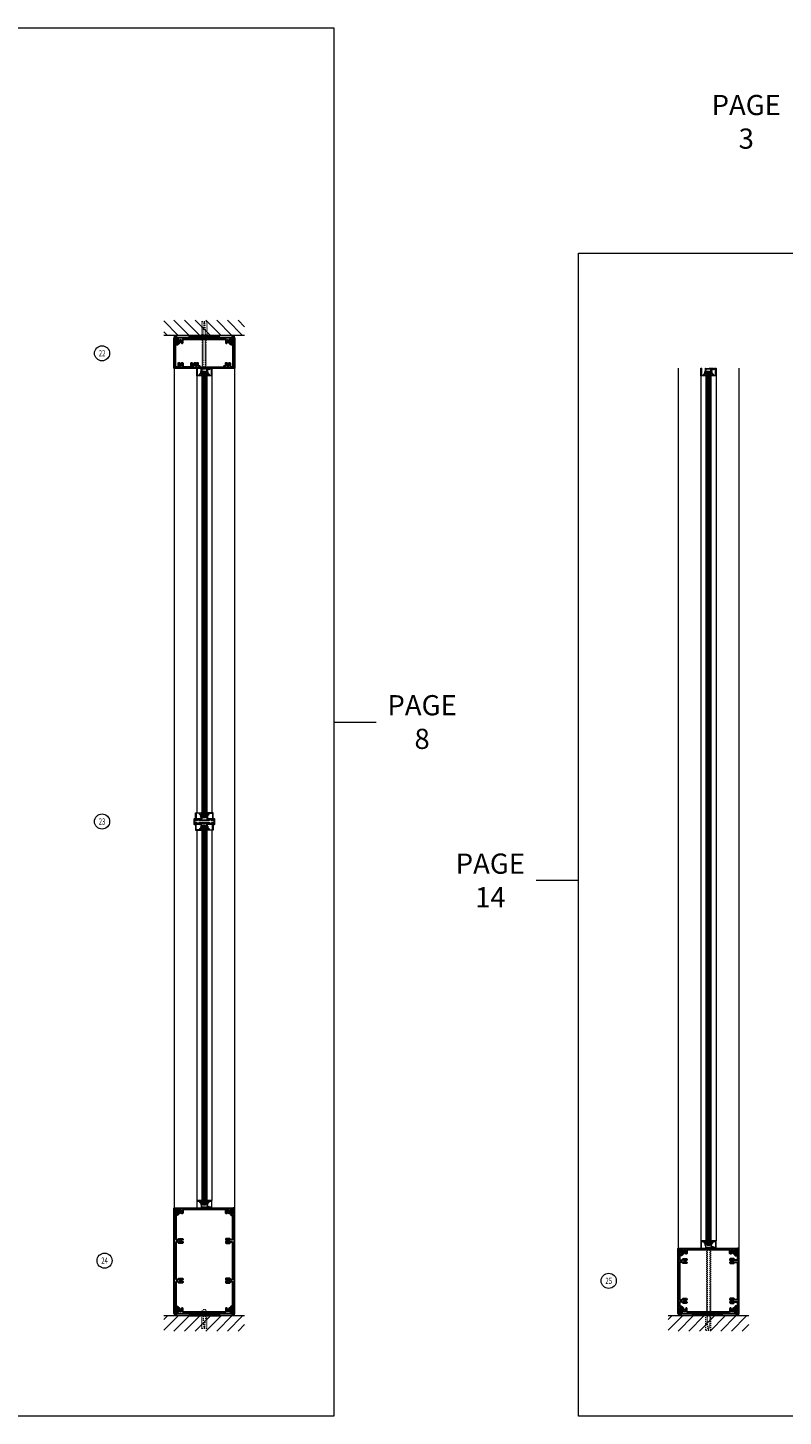
# Model space of a CAD drawing. Units: inches. Extents: x 209 to 583, y -14 to 299.
# Drawn here: x 284 to 359, y -10 to 128 of the extents above; entities that cross this region are included whole.
import ezdxf

# ---------------------------------------------------------------- set-up
doc = ezdxf.new("R2010")
doc.units = ezdxf.units.IN
doc.header["$MEASUREMENT"] = 0
doc.linetypes.add('DASHED', pattern=[0.2, 0.1, -0.1])
for name, color, linetype, lineweight in [('HATCH', 3, 'Continuous', 9), ('HIDDEN LT BLUE', 4, 'DASHED', 13), ('HIDDEN RED', 1, 'DASHED', 15), ('LINE DK BLUE', 5, 'Continuous', 9), ('LINE GREEN', 3, 'Continuous', 9), ('LINE LT BLUE', 4, 'Continuous', 13), ('LINE MAGENTA', 6, 'Continuous', 30), ('LINE RED', 1, 'Continuous', 15), ('TEXT', 1, 'Continuous', 13), ('TEXT BLUE', 5, 'Continuous', 9)]:
    doc.layers.add(name, color=color, linetype=linetype, lineweight=lineweight)
doc.styles.get("Standard").update_dxf_attribs({"font": 'complex.shx', "width": 0.6, "height": 0.15625})

# ---------------------------------------------------------------- blocks, each defined once
blk = doc.blocks.new('3 Shim 14')
at = {"layer": 'LINE RED'}
for p, q in [((-1.625, 0), (-1.625, -0.25)), ((1.375, 0), (1.375, -0.25)), ((-1.625, -0.0625), (1.375, -0.0625)), ((-1.625, -0.125), (1.375, -0.125)), ((-1.625, -0.25), (1.375, -0.25))]:
    blk.add_line(p, q, dxfattribs=at)
blk = doc.blocks.new('1070')
at = {"layer": 'LINE MAGENTA'}
blk.add_lwpolyline([(-1.43, 0.48, 0.324628), (-1.46, 0.49), (-1.72, 0.49, 0.414214), (-1.75, 0.46), (-1.75, 0.37), (-1.87, 0.37), (-1.82, 0.5), (-2, 0.5), (-2, 0), (-1.82, 0), (-1.87, 0.12), (-1.75, 0.12), (-1.75, 0.04, 0.414214), (-1.72, 0.01), (-1.46, 0.01, 0.324628), (-1.43, 0.02), (-1.42, 0.05), (-1.51, 0.05, -0.414214), (-1.52, 0.06), (-1.52, 0.11, -0.414214), (-1.5, 0.12), (-0.5, 0.12, -0.414214), (-0.48, 0.11), (-0.48, 0.06, -0.414214), (-0.49, 0.05), (-0.57, 0.05), (-0.57, 0.02, 0.324628), (-0.54, 0.01), (-0.28, 0.01, 0.414214), (-0.25, 0.04), (-0.25, 0.12), (-0.12, 0.12), (-0.18, 0), (0, 0), (0, 0.5), (-0.18, 0.5), (-0.12, 0.37), (-0.25, 0.37), (-0.25, 0.46, 0.414214), (-0.28, 0.49), (-0.54, 0.49, 0.324628), (-0.57, 0.48), (-0.57, 0.45), (-0.49, 0.45, -0.414214), (-0.48, 0.44), (-0.48, 0.39, -0.414214), (-0.5, 0.37), (-1.5, 0.37, -0.414214), (-1.52, 0.39), (-1.52, 0.44, -0.414214), (-1.51, 0.45), (-1.42, 0.45)], format="xyb", close=True, dxfattribs=at)
blk = doc.blocks.new('*U171')
at = {"layer": 'HIDDEN LT BLUE'}
for p, q in [((-0.12, 0), (-0.12, -0.75)), ((0.12, 0), (0.12, -0.75)), ((-0.25, -1.62), (-0.25, -0.38)), ((-0.12, -0.75), (-0.04, -1.5)), ((0.04, -1.5), (0.12, -0.75)), ((0.25, -1.62), (0.25, -0.38)), ((0.25, -1.62), (-0.25, -1.62)), ((0.04, -1.5), (-0.04, -1.5))]:
    blk.add_line(p, q, dxfattribs=at)
blk.add_arc((0, 0), 0.25, 0, 180, dxfattribs=at)
blk = doc.blocks.new('3 x 6')
at = {"layer": 'LINE MAGENTA'}
for points in [[(-1.5, 0.31), (-1.5, 0.66), (-1.38, 0.66), (-1.38, 0.34), (-1.22, 0.34), (-1.22, 0.22), (1.22, 0.22), (1.22, 0.34), (1.38, 0.34), (1.38, 0.66), (1.47, 0.66), (1.54, 0.53, 3.732051), (1.65, 0.53), (1.72, 0.66), (1.75, 0.66, -0.414214), (1.81, 0.59), (1.81, 0.31, 0.414214), (1.87, 0.25), (2.12, 0.25), (2.12, 2.42), (1.94, 2.42, -0.414214), (1.86, 2.51), (1.86, 3), (1.96, 3), (1.97, 2.93, -0.316487), (1.96, 2.9), (1.96, 2.64, -0.267949), (1.94, 2.61, 0.267949), (1.93, 2.59), (1.93, 2.56), (1.93, 2.56, 0.414214), (1.96, 2.53), (2.04, 2.53, 0.414214), (2.12, 2.61), (2.12, 3.12), (2.25, 3.12), (2.25, 0.12), (-3.75, 0.12), (-3.75, 3.12), (-3.63, 3.12), (-3.63, 2.61, 0.414214), (-3.54, 2.53), (-3.46, 2.53, 0.414214), (-3.43, 2.56), (-3.43, 2.59, 0.267949), (-3.44, 2.61, -0.267949), (-3.46, 2.64), (-3.46, 2.9, -0.316487), (-3.47, 2.93), (-3.46, 3), (-3.36, 3), (-3.36, 2.51, -0.414214), (-3.44, 2.42), (-3.63, 2.42), (-3.63, 0.25), (-3.37, 0.25, 0.414214), (-3.31, 0.31), (-3.31, 0.59, -0.414214), (-3.25, 0.66), (-3.22, 0.66), (-3.15, 0.53, 3.732051), (-3.04, 0.53), (-2.97, 0.66), (-2.94, 0.66, -0.414214), (-2.88, 0.59), (-2.88, 0.31, 0.414214), (-2.81, 0.25), (-2.12, 0.25, 0.414214), (-2.06, 0.31), (-2.06, 0.59, -0.414214), (-2, 0.66), (-1.97, 0.66), (-1.9, 0.53, 3.732051), (-1.79, 0.53), (-1.72, 0.66), (-1.69, 0.66, -0.414214), (-1.62, 0.59), (-1.62, 0.31, 1)], [(2, 2.93), (1.96, 2.88), (1.99, 2.67, 0.876976), (2.09, 2.67), (2.12, 3.03), (2.12, 3.12), (-3.63, 3.12), (-3.63, 3.03), (-3.59, 2.67, 0.876976), (-3.49, 2.67), (-3.46, 2.88), (-3.5, 2.93), (-3.5, 3), (-3.37, 3, -0.414214), (-3.31, 2.94), (-3.31, 2.66, 0.414214), (-3.25, 2.59), (-3.22, 2.59), (-3.15, 2.72, -3.732051), (-3.04, 2.72), (-2.97, 2.59), (-2.94, 2.59, 0.414214), (-2.88, 2.66), (-2.88, 2.94, -0.414214), (-2.81, 3), (-2.39, 3), (-2.38, 3.02), (-2.36, 3), (0.86, 3), (0.87, 3.02), (0.89, 3), (1.31, 3, -0.414214), (1.38, 2.94), (1.38, 2.66, 0.414214), (1.44, 2.59), (1.47, 2.59), (1.54, 2.72, -3.732051), (1.65, 2.72), (1.72, 2.59), (1.75, 2.59, 0.414214), (1.81, 2.66), (1.81, 2.94, -0.414214), (1.87, 3), (2, 3)]]:
    blk.add_lwpolyline(points, format="xyb", close=True, dxfattribs=at)
blk = doc.blocks.new('*U14')
at = {"layer": 'LINE RED'}
for p, q in [((0, 1.375), (0.25, 1.375)), ((0.0625, -1.625), (0.0625, 1.375)), ((0.125, -1.625), (0.125, 1.375)), ((0.25, -1.625), (0.25, 1.375)), ((0, -1.625), (0.25, -1.625))]:
    blk.add_line(p, q, dxfattribs=at)
blk = doc.blocks.new('*U50')
at = {"layer": 'HIDDEN LT BLUE'}
for p, q in [((0, 0.23), (0.14, 0.12)), ((0.06, 0.19), (2.91, 0.19)), ((0.14, 0.12), (3.75, 0.12)), ((4.62, 0.25), (3.25, 0.25)), ((4.5, 0.04), (3.75, 0.12)), ((4.5, 0.04), (4.5, -0.04)), ((4.62, 0.25), (4.62, -0.25)), ((0, -0.23), (0.14, -0.13)), ((0.06, -0.19), (2.91, -0.19)), ((0.14, -0.12), (3.75, -0.12)), ((4.62, -0.25), (3.25, -0.25)), ((3.75, -0.12), (4.5, -0.04))]:
    blk.add_line(p, q, dxfattribs=at)
blk = doc.blocks.new('*U26')
at = {"layer": 'LINE DK BLUE'}
for p, q in [((-0.06, -0.31), (-0.06, -87)), ((0, -0.31), (0, -87)), ((0.06, -0.31), (0.06, -87))]:
    blk.add_line(p, q, dxfattribs=at)
at = {"layer": 'LINE LT BLUE'}
for p, q in [((-0.75, -0.75), (-0.75, -86.56)), ((-0.25, -0.75), (-0.25, -86.56)), ((0.25, -0.75), (0.25, -86.56)), ((0.75, -0.75), (0.75, -86.56))]:
    blk.add_line(p, q, dxfattribs=at)
at = {"layer": 'LINE RED'}
for p, q in [((-0.13, -0.31), (0.13, -0.31)), ((-0.13, -0.31), (-0.13, -87)), ((0.13, -0.31), (0.13, -87)), ((-0.13, -87), (0.13, -87))]:
    blk.add_line(p, q, dxfattribs=at)
for points in [[(0.33, -0.17, -0.331206), (0.31, -0.16), (0.3, -0.12), (0.38, -0.12, 0.414214), (0.39, -0.11), (0.39, -0.06, 0.414214), (0.38, -0.05), (0.14, -0.05, 0.414214), (0.13, -0.06), (0.13, -0.08, -0.414214), (0.11, -0.1), (-0.05, -0.1), (-0.06, -0.09), (-0.07, -0.1), (-0.23, -0.1, 0.414214), (-0.25, -0.11), (-0.25, -0.36, -0.414214), (-0.26, -0.37), (-0.28, -0.37, 0.414214), (-0.3, -0.39), (-0.3, -0.52), (-0.25, -0.51), (-0.25, -0.59, -0.414214), (-0.26, -0.61), (-0.3, -0.61), (-0.3, -0.59, 0.414214), (-0.31, -0.57), (-0.36, -0.57, 0.414214), (-0.43, -0.64), (-0.43, -0.67, 0.414214), (-0.39, -0.7), (-0.31, -0.7, 0.414214), (-0.3, -0.69), (-0.3, -0.68), (-0.26, -0.68, -0.414214), (-0.25, -0.69), (-0.25, -0.75), (-0.75, -0.75), (-0.75, 0), (-0.7, 0, -1), (-0.7, -0.06), (-0.7, -0.69, 0.414214), (-0.69, -0.7), (-0.47, -0.7), (-0.47, -0.64, -0.414214), (-0.36, -0.52), (-0.35, -0.52), (-0.35, -0.34, -0.414214), (-0.33, -0.32), (-0.3, -0.32), (-0.3, -0.01, -0.414214), (-0.28, 0), (-0.26, 0, -0.414214), (-0.25, -0.01), (-0.25, -0.03, 0.414214), (-0.23, -0.05), (0.06, -0.05, 0.414214), (0.07, -0.03), (0.07, -0.01, -0.414214), (0.09, 0), (0.47, 0, -0.414214), (0.49, -0.01), (0.49, -0.03, 0.414214), (0.5, -0.05), (0.6, -0.05, 0.414214), (0.61, -0.03), (0.61, -0.01, -0.414214), (0.63, 0), (0.65, 0, -0.414214), (0.66, -0.01), (0.66, -0.03, 0.414214), (0.68, -0.05), (0.68, -0.05, -1), (0.68, -0.1), (0.5, -0.1, 0.414214), (0.49, -0.11), (0.49, -0.16, -0.414214), (0.47, -0.17)], [(0.7, 0), (0.75, 0), (0.75, -0.75), (0.25, -0.75), (0.25, -0.69, -0.414214), (0.27, -0.68), (0.3, -0.68), (0.3, -0.69, 0.414214), (0.31, -0.7), (0.39, -0.7, 0.414214), (0.43, -0.67), (0.43, -0.64, 0.414214), (0.36, -0.57), (0.31, -0.57, 0.414214), (0.3, -0.59), (0.3, -0.61), (0.27, -0.61, -0.414214), (0.25, -0.59), (0.25, -0.51), (0.3, -0.52), (0.3, -0.39, 0.414214), (0.29, -0.37), (0.27, -0.37, -0.414214), (0.25, -0.36), (0.25, -0.09, -0.414214), (0.27, -0.08), (0.32, -0.08, -0.324628), (0.34, -0.09), (0.35, -0.12), (0.3, -0.12), (0.3, -0.32), (0.34, -0.32, -0.414214), (0.35, -0.34), (0.35, -0.52), (0.36, -0.52, -0.414214), (0.48, -0.64), (0.48, -0.7), (0.69, -0.7, 0.414214), (0.7, -0.69), (0.7, -0.06, -1)], [(0.33, -87.14, 0.331206), (0.31, -87.15), (0.3, -87.19), (0.38, -87.19, -0.414214), (0.39, -87.2), (0.39, -87.25, -0.414214), (0.38, -87.26), (0.14, -87.26, -0.414214), (0.13, -87.25), (0.13, -87.23, 0.414214), (0.11, -87.21), (-0.05, -87.21), (-0.06, -87.22), (-0.07, -87.21), (-0.23, -87.21, -0.414214), (-0.25, -87.2), (-0.25, -86.95, 0.414214), (-0.26, -86.94), (-0.28, -86.94, -0.414214), (-0.3, -86.92), (-0.3, -86.79), (-0.25, -86.8), (-0.25, -86.72, 0.414214), (-0.26, -86.71), (-0.3, -86.71), (-0.3, -86.72, -0.414214), (-0.31, -86.74), (-0.36, -86.74, -0.414214), (-0.43, -86.68), (-0.43, -86.64, -0.414214), (-0.39, -86.61), (-0.31, -86.61, -0.414214), (-0.3, -86.63), (-0.3, -86.64), (-0.26, -86.64, 0.414214), (-0.25, -86.62), (-0.25, -86.56), (-0.75, -86.56), (-0.75, -87.31), (-0.7, -87.31, 1), (-0.7, -87.25), (-0.7, -86.63, -0.414214), (-0.69, -86.61), (-0.47, -86.61), (-0.47, -86.68, 0.414214), (-0.36, -86.79), (-0.35, -86.79), (-0.35, -86.97, 0.414214), (-0.33, -86.99), (-0.3, -86.99), (-0.3, -87.3, 0.414214), (-0.28, -87.31), (-0.26, -87.31, 0.414214), (-0.25, -87.3), (-0.25, -87.28, -0.414214), (-0.23, -87.26), (0.06, -87.26, -0.414214), (0.07, -87.28), (0.07, -87.3, 0.414214), (0.09, -87.31), (0.47, -87.31, 0.414214), (0.49, -87.3), (0.49, -87.28, -0.414214), (0.5, -87.26), (0.6, -87.26, -0.414214), (0.61, -87.28), (0.61, -87.3, 0.414214), (0.63, -87.31), (0.65, -87.31, 0.414214), (0.66, -87.3), (0.66, -87.28, -0.414214), (0.68, -87.26), (0.68, -87.26, 1), (0.68, -87.21), (0.5, -87.21, -0.414214), (0.49, -87.2), (0.49, -87.15, 0.414214), (0.47, -87.14)], [(0.7, -87.31), (0.75, -87.31), (0.75, -86.56), (0.25, -86.56), (0.25, -86.62, 0.414214), (0.27, -86.64), (0.3, -86.64), (0.3, -86.63, -0.414214), (0.31, -86.61), (0.39, -86.61, -0.414214), (0.43, -86.64), (0.43, -86.68, -0.414214), (0.36, -86.74), (0.31, -86.74, -0.414214), (0.3, -86.72), (0.3, -86.71), (0.27, -86.71, 0.414214), (0.25, -86.72), (0.25, -86.8), (0.3, -86.79), (0.3, -86.92, -0.414214), (0.29, -86.94), (0.27, -86.94, 0.414214), (0.25, -86.95), (0.25, -87.22, 0.414214), (0.27, -87.24), (0.32, -87.24, 0.324628), (0.34, -87.22), (0.35, -87.19), (0.3, -87.19), (0.3, -86.99), (0.34, -86.99, 0.414214), (0.35, -86.97), (0.35, -86.79), (0.36, -86.79, 0.414214), (0.48, -86.68), (0.48, -86.61), (0.69, -86.61, -0.414214), (0.7, -86.63), (0.7, -87.25, 1)]]:
    blk.add_lwpolyline(points, format="xyb", close=True, dxfattribs=at)
for points in [[(-0.25, -0.66), (-0.25, -0.79, 0.267949), (-0.22, -0.84), (-0.13, -0.98), (-0.13, -0.91, 0.158887), (-0.15, -0.83, -0.285582), (-0.2, -0.74), (-0.2, -0.57, -0.285582), (-0.15, -0.49, 0.113439), (-0.13, -0.41), (-0.13, -0.33), (-0.22, -0.47, 0.267949), (-0.25, -0.53), (-0.25, -0.62)], [(0.25, -0.66), (0.25, -0.79, -0.267949), (0.22, -0.84), (0.13, -0.98), (0.13, -0.91, -0.158887), (0.15, -0.83, 0.285582), (0.2, -0.74), (0.2, -0.57, 0.285582), (0.15, -0.49, -0.113439), (0.13, -0.41), (0.13, -0.33), (0.22, -0.47, -0.267949), (0.25, -0.53), (0.25, -0.62)], [(-0.25, -86.66), (-0.25, -86.53, -0.267949), (-0.22, -86.47), (-0.13, -86.33), (-0.13, -86.4, -0.158887), (-0.15, -86.48, 0.285582), (-0.2, -86.57), (-0.2, -86.74, 0.285582), (-0.15, -86.83, -0.113439), (-0.13, -86.91), (-0.13, -86.98), (-0.22, -86.84, -0.267949), (-0.25, -86.79), (-0.25, -86.69)], [(0.25, -86.66), (0.25, -86.53, 0.267949), (0.22, -86.47), (0.13, -86.33), (0.13, -86.4, 0.158887), (0.15, -86.48, -0.285582), (0.2, -86.57), (0.2, -86.74, -0.285582), (0.15, -86.83, 0.113439), (0.13, -86.91), (0.13, -86.98), (0.22, -86.84, 0.267949), (0.25, -86.79), (0.25, -86.69)]]:
    blk.add_lwpolyline(points, format="xyb", dxfattribs=at)
blk = doc.blocks.new('6 Base Rail')
at = {"layer": 'LINE MAGENTA'}
for points in [[(0.75, 5.14), (0.87, 5.06), (0.87, 5.03, -0.414214), (0.81, 4.97), (0.5, 4.97, -0.414214), (0.44, 5.03, 0.414214), (0.38, 5.09), (0.19, 5.09, 0.414214), (0.12, 5.03), (0.12, 1.41, 0.414214), (0.19, 1.34), (0.38, 1.34, 0.414214), (0.44, 1.41, -0.414214), (0.5, 1.47), (0.81, 1.47, -0.414214), (0.87, 1.41), (0.87, 1.38), (0.75, 1.3, 3.732051), (0.75, 1.2), (0.87, 1.12), (0.87, 1.09, -0.414214), (0.81, 1.03), (0.5, 1.03, -0.414214), (0.44, 1.09), (0.44, 1.09, 0.414214), (0.38, 1.16), (0.19, 1.16, 0.414214), (0.12, 1.09), (0.12, 0.7), (0.31, 0.7, -0.414214), (0.39, 0.62), (0.39, 0.12), (0.29, 0.12), (0.28, 0.2, -0.307239), (0.29, 0.23), (0.29, 0.45, -0.26671), (0.31, 0.48, 0.26671), (0.32, 0.51), (0.32, 0.57, 0.414214), (0.29, 0.6), (0.21, 0.6, 0.414214), (0.12, 0.52), (0.12, 0), (0, 0), (0, 6.44), (0.12, 6.44), (0.12, 5.92, 0.414214), (0.21, 5.84), (0.29, 5.84, 0.414214), (0.32, 5.87), (0.32, 5.93, 0.26671), (0.31, 5.96, -0.26671), (0.29, 5.98), (0.29, 6.21, -0.307239), (0.28, 6.24), (0.29, 6.31), (0.39, 6.31), (0.39, 5.82, -0.414214), (0.31, 5.74), (0.12, 5.74), (0.12, 5.34, 0.414214), (0.19, 5.28), (0.38, 5.28, 0.414214), (0.44, 5.34), (0.44, 5.34, -0.414214), (0.5, 5.41), (0.81, 5.41, -0.414214), (0.87, 5.34), (0.87, 5.31), (0.75, 5.24, 3.732051)], [(0.25, 6.24), (0.29, 6.2), (0.26, 5.98, -0.876976), (0.16, 5.98), (0.12, 6.34), (0.12, 6.44), (5.87, 6.44), (5.87, 6.34), (5.84, 5.98, -0.876976), (5.74, 5.98), (5.71, 6.2), (5.75, 6.24), (5.75, 6.31), (5.62, 6.31, 0.414214), (5.56, 6.25), (5.56, 5.97, -0.414214), (5.5, 5.91), (5.47, 5.91), (5.4, 6.04, 3.732051), (5.29, 6.04), (5.22, 5.91), (5.19, 5.91, -0.414214), (5.13, 5.97), (5.13, 6.25, 0.414214), (5.06, 6.31), (4.64, 6.31), (4.62, 6.33), (4.61, 6.31), (1.39, 6.31), (1.38, 6.33), (1.36, 6.31), (0.94, 6.31, 0.414214), (0.87, 6.25), (0.87, 5.97, -0.414214), (0.81, 5.91), (0.78, 5.91), (0.71, 6.04, 3.732051), (0.6, 6.04), (0.53, 5.91), (0.5, 5.91, -0.414214), (0.44, 5.97), (0.44, 6.25, 0.414214), (0.38, 6.31), (0.25, 6.31)], [(5.25, 5.14), (5.13, 5.06), (5.13, 5.03, 0.414214), (5.19, 4.97), (5.5, 4.97, 0.414214), (5.56, 5.03, -0.414214), (5.62, 5.09), (5.81, 5.09, -0.414214), (5.87, 5.03), (5.87, 1.41, -0.414214), (5.81, 1.34), (5.62, 1.34, -0.414214), (5.56, 1.41, 0.414214), (5.5, 1.47), (5.19, 1.47, 0.414214), (5.13, 1.41), (5.13, 1.38), (5.25, 1.3, -3.732051), (5.25, 1.2), (5.13, 1.12), (5.13, 1.09, 0.414214), (5.19, 1.03), (5.5, 1.03, 0.414214), (5.56, 1.09), (5.56, 1.09, -0.414214), (5.62, 1.16), (5.81, 1.16, -0.414214), (5.87, 1.09), (5.87, 0.7), (5.69, 0.7, 0.414214), (5.61, 0.62), (5.61, 0.12), (5.71, 0.12), (5.72, 0.2, 0.307239), (5.71, 0.23), (5.71, 0.45, 0.26671), (5.69, 0.48, -0.26671), (5.68, 0.51), (5.68, 0.57, -0.414214), (5.71, 0.6), (5.79, 0.6, -0.414214), (5.87, 0.52), (5.87, 0), (6, 0), (6, 6.44), (5.87, 6.44), (5.87, 5.92, -0.414214), (5.79, 5.84), (5.71, 5.84, -0.414214), (5.68, 5.87), (5.68, 5.93, -0.26671), (5.69, 5.96, 0.26671), (5.71, 5.98), (5.71, 6.21, 0.307239), (5.72, 6.24), (5.71, 6.31), (5.61, 6.31), (5.61, 5.82, 0.414214), (5.69, 5.74), (5.87, 5.74), (5.87, 5.34, -0.414214), (5.81, 5.28), (5.62, 5.28, -0.414214), (5.56, 5.34), (5.56, 5.34, 0.414214), (5.5, 5.41), (5.19, 5.41, 0.414214), (5.13, 5.34), (5.13, 5.31), (5.25, 5.24, -3.732051)], [(0.25, 0.2), (0.29, 0.24), (0.26, 0.46, 0.876976), (0.16, 0.45), (0.12, 0.09), (0.12, 0), (5.87, 0), (5.87, 0.09), (5.84, 0.45, 0.876976), (5.74, 0.46), (5.71, 0.24), (5.75, 0.2), (5.75, 0.12), (5.62, 0.12, -0.414214), (5.56, 0.19), (5.56, 0.47, 0.414214), (5.5, 0.53), (5.47, 0.53), (5.4, 0.4, -3.732051), (5.29, 0.4), (5.22, 0.53), (5.19, 0.53, 0.414214), (5.13, 0.47), (5.13, 0.19, -0.414214), (5.06, 0.12), (4.64, 0.12), (4.62, 0.11), (4.61, 0.12), (1.39, 0.12), (1.38, 0.11), (1.36, 0.12), (0.94, 0.12, -0.414214), (0.87, 0.19), (0.87, 0.47, 0.414214), (0.81, 0.53), (0.78, 0.53), (0.71, 0.4, -3.732051), (0.6, 0.4), (0.53, 0.53), (0.5, 0.53, 0.414214), (0.44, 0.47), (0.44, 0.19, -0.414214), (0.38, 0.12), (0.25, 0.12)]]:
    blk.add_lwpolyline(points, format="xyb", close=True, dxfattribs=at)
blk = doc.blocks.new('*U199')
at = {"layer": 'HIDDEN LT BLUE'}
for p, q in [((-0.23, 0), (-0.12, -0.14)), ((0.23, 0), (0.13, -0.14)), ((-0.19, -0.06), (-0.19, -6.31)), ((-0.12, -0.14), (-0.12, -7.25)), ((0.12, -0.14), (0.12, -7.25)), ((0.19, -0.06), (0.19, -6.31)), ((-0.25, -8.12), (-0.25, -6.69)), ((0.25, -8.12), (0.25, -6.69)), ((-0.25, -8.12), (0.25, -8.12)), ((-0.04, -8), (-0.12, -7.25)), ((-0.04, -8), (0.04, -8)), ((0.12, -7.25), (0.04, -8))]:
    blk.add_line(p, q, dxfattribs=at)

msp = doc.modelspace()

# ---------------------------------------------------------------- hatches: boundary and pattern name
at = {"layer": 'HATCH'}
h = msp.add_hatch(dxfattribs=at)
h.set_pattern_fill('ANSI31', color=256, scale=6, angle=90, style=0)
h.set_pattern_definition([(135, (512.9653, -68), (-0.53033, -0.53033), [])])
h.paths.add_polyline_path([(297.5, 98.75), (297.5, 97.25), (301.25, 97.25), (301.25, 98.62), (301.75, 98.62), (301.75, 97.25), (302.88, 97.25), (305.5, 97.25), (305.5, 98.75)])
h.paths.add_polyline_path([(301.25, 98.62), (301.25, 97.25), (301.37, 97.25), (301.37, 97.75), (301.46, 98.5), (301.54, 98.5), (301.62, 97.75), (301.62, 97.25), (301.75, 97.25), (301.75, 98.62)], flags=17)
h.paths.add_polyline_path([(301.46, 98.5), (301.37, 97.75), (301.37, 97.25), (301.62, 97.25), (301.62, 97.75), (301.54, 98.5)], flags=16)
h = msp.add_hatch(dxfattribs=at)
h.set_pattern_fill('ANSI31', color=256, scale=6, angle=90, style=0)
h.set_pattern_definition([(225, (512.9653, 165.25), (-0.53033, 0.53033), [])])
h.paths.add_polyline_path([(297.5, -1.5), (297.5, 0), (301.25, 0), (301.25, -1.37), (301.75, -1.37), (301.75, 0), (302.88, 0), (305.5, 0), (305.5, -1.5)])
h.paths.add_polyline_path([(301.25, -1.37), (301.25, 0), (301.37, 0), (301.37, -0.5), (301.46, -1.25), (301.54, -1.25), (301.62, -0.5), (301.62, 0), (301.75, 0), (301.75, -1.37)], flags=17)
h.paths.add_polyline_path([(301.46, -1.25), (301.37, -0.5), (301.37, 0), (301.62, 0), (301.62, -0.5), (301.54, -1.25)], flags=16)
h = msp.add_hatch(dxfattribs=at)
h.set_pattern_fill('ANSI31', color=256, scale=6, angle=90, style=0)
h.set_pattern_definition([(225, (562.9653, 165.25), (-0.53033, 0.53033), [])])
h.paths.add_polyline_path([(347.5, -1.5), (347.5, 0), (351.25, 0), (351.25, -1.37), (351.75, -1.37), (351.75, 0), (352.88, 0), (355.5, 0), (355.5, -1.5)])
h.paths.add_polyline_path([(351.25, -1.37), (351.25, 0), (351.38, 0), (351.38, -0.5), (351.46, -1.25), (351.54, -1.25), (351.62, -0.5), (351.62, 0), (351.75, 0), (351.75, -1.37)], flags=17)
h.paths.add_polyline_path([(351.46, -1.25), (351.38, -0.5), (351.38, 0), (351.62, 0), (351.62, -0.5), (351.54, -1.25)], flags=16)

# ---------------------------------------------------------------- linework, layer by layer
for p, q in [((314.36, 58.9), (318.55, 58.9)), ((338.61, 43.19), (334.42, 43.19))]:
    msp.add_line(p, q, dxfattribs=at)
for points in [[(209.07, 127.76), (314.36, 127.76), (314.36, -9.95), (209.07, -9.95)], [(338.61, 105.39), (360.38, 105.39), (360.38, -9.95), (338.61, -9.95)]]:
    msp.add_lwpolyline(points, close=True, dxfattribs=at)
at = {"layer": 'LINE DK BLUE'}
for p, q in [((305.5, 97.25), (297.5, 97.25)), ((301.44, 93.69), (301.44, 49.41)), ((301.5, 93.69), (301.5, 49.41)), ((301.56, 93.69), (301.56, 49.41)), ((301.44, 48.66), (301.44, 11)), ((301.5, 48.66), (301.5, 11)), ((301.56, 48.66), (301.56, 11)), ((305.5, 0), (297.5, 0)), ((355.5, 0), (347.5, 0))]:
    msp.add_line(p, q, dxfattribs=at)
for centre, start, end in [((298.28, 97.13), 330, 30), ((298.41, 97.13), 330, 30), ((298.53, 97.13), 330, 30), ((304.47, 97.13), 150, 210), ((304.59, 97.13), 150, 210), ((304.72, 97.13), 150, 210), ((298.28, 0.13), 330, 30), ((298.41, 0.13), 330, 30), ((298.53, 0.13), 330, 30), ((304.47, 0.13), 150, 210), ((304.59, 0.13), 150, 210), ((304.72, 0.13), 150, 210), ((348.28, 0.13), 330, 30), ((348.41, 0.13), 330, 30), ((348.53, 0.13), 330, 30), ((354.47, 0.13), 150, 210), ((354.59, 0.13), 150, 210), ((354.72, 0.13), 150, 210)]:
    msp.add_arc(centre, 0.25, start, end, dxfattribs=at)
at = {"layer": 'LINE LT BLUE'}
for p, q in [((298.5, 94), (298.5, 10.69)), ((304.5, 94), (304.5, 10.69)), ((348.5, 94), (348.5, 6.69)), ((354.5, 94), (354.5, 6.69)), ((300.75, 93.25), (300.75, 49.91)), ((301.25, 93.25), (301.25, 49.91)), ((301.75, 93.25), (301.75, 49.91)), ((302.25, 93.25), (302.25, 49.91)), ((300.75, 48.16), (300.75, 11.44)), ((301.25, 48.16), (301.25, 11.44)), ((301.75, 48.16), (301.75, 11.44)), ((302.25, 48.16), (302.25, 11.44))]:
    msp.add_line(p, q, dxfattribs=at)
at = {"layer": 'LINE MAGENTA', "flags": 128}
for points in [[(299, 3.28, -0.414214), (298.94, 3.34, 0.414214), (298.88, 3.41), (298.75, 3.41, 0.414214), (298.69, 3.34), (298.69, 0.97, 0.414214), (298.7, 0.95), (298.81, 0.95, -0.414214), (298.89, 0.87), (298.89, 0.39, -0.414214), (298.88, 0.38), (298.81, 0.38, -0.356028), (298.79, 0.39), (298.78, 0.44, -0.311132), (298.79, 0.47), (298.79, 0.73, -0.185806), (298.8, 0.75, 0.185806), (298.81, 0.77), (298.81, 0.82, 0.414214), (298.78, 0.85), (298.71, 0.85, 0.414214), (298.62, 0.77), (298.62, 0.25), (298.5, 0.25), (298.5, 10.69), (298.62, 10.69), (298.62, 10.17, 0.414214), (298.71, 10.09), (298.78, 10.09, 0.414214), (298.81, 10.12), (298.81, 10.17, 0.185806), (298.8, 10.19, -0.185806), (298.79, 10.21), (298.79, 10.46, -0.311132), (298.78, 10.5), (298.79, 10.55, -0.356028), (298.81, 10.56), (298.88, 10.56, -0.414214), (298.89, 10.55), (298.89, 10.07, -0.414214), (298.81, 9.99), (298.7, 9.99, 0.414214), (298.69, 9.97), (298.69, 7.59, 0.414214), (298.75, 7.53), (298.88, 7.53, 0.414214), (298.94, 7.59, -0.414214), (299, 7.66), (299.31, 7.66, -0.414214), (299.37, 7.59), (299.37, 7.55, -0.339454), (299.36, 7.53), (299.24, 7.5, 2.993998), (299.24, 7.37), (299.36, 7.34, -0.339454), (299.37, 7.33), (299.37, 7.28, -0.414214), (299.31, 7.22), (299, 7.22, -0.414214), (298.94, 7.28, 0.414214), (298.88, 7.34), (298.75, 7.34, 0.414214), (298.69, 7.28), (298.69, 3.66, 0.414214), (298.75, 3.59), (298.88, 3.59, 0.414214), (298.94, 3.66, -0.414214), (299, 3.72), (299.31, 3.72, -0.414214), (299.37, 3.66), (299.37, 3.61, -0.339454), (299.36, 3.6), (299.24, 3.56, 2.993998), (299.24, 3.44), (299.36, 3.4, -0.339454), (299.37, 3.39), (299.37, 3.34, -0.414214), (299.31, 3.28)], [(304, 3.28, 0.414214), (304.06, 3.34, -0.414214), (304.12, 3.41), (304.25, 3.41, -0.414214), (304.31, 3.34), (304.31, 0.97, -0.414214), (304.3, 0.95), (304.19, 0.95, 0.414214), (304.11, 0.87), (304.11, 0.39, 0.414214), (304.12, 0.38), (304.19, 0.38, 0.356028), (304.21, 0.39), (304.22, 0.44, 0.311132), (304.21, 0.47), (304.21, 0.73, 0.185806), (304.2, 0.75, -0.185806), (304.19, 0.77), (304.19, 0.82, -0.414214), (304.22, 0.85), (304.29, 0.85, -0.414214), (304.38, 0.77), (304.38, 0.25), (304.5, 0.25), (304.5, 10.69), (304.38, 10.69), (304.38, 10.17, -0.414214), (304.29, 10.09), (304.22, 10.09, -0.414214), (304.19, 10.12), (304.19, 10.17, -0.185806), (304.2, 10.19, 0.185806), (304.21, 10.21), (304.21, 10.46, 0.311132), (304.22, 10.5), (304.21, 10.55, 0.356028), (304.19, 10.56), (304.12, 10.56, 0.414214), (304.11, 10.55), (304.11, 10.07, 0.414214), (304.19, 9.99), (304.3, 9.99, -0.414214), (304.31, 9.97), (304.31, 7.59, -0.414214), (304.25, 7.53), (304.12, 7.53, -0.414214), (304.06, 7.59, 0.414214), (304, 7.66), (303.69, 7.66, 0.414214), (303.63, 7.59), (303.63, 7.55, 0.339454), (303.64, 7.53), (303.76, 7.5, -2.993998), (303.76, 7.37), (303.64, 7.34, 0.339454), (303.63, 7.33), (303.63, 7.28, 0.414214), (303.69, 7.22), (304, 7.22, 0.414214), (304.06, 7.28, -0.414214), (304.12, 7.34), (304.25, 7.34, -0.414214), (304.31, 7.28), (304.31, 3.66, -0.414214), (304.25, 3.59), (304.12, 3.59, -0.414214), (304.06, 3.66, 0.414214), (304, 3.72), (303.69, 3.72, 0.414214), (303.63, 3.66), (303.63, 3.61, 0.339454), (303.64, 3.6), (303.76, 3.56, -2.993998), (303.76, 3.44), (303.64, 3.4, 0.339454), (303.63, 3.39), (303.63, 3.34, 0.414214), (303.69, 3.28)]]:
    msp.add_lwpolyline(points, format="xyb", close=True, dxfattribs=at)
at = {"layer": 'LINE MAGENTA'}
for points in [[(298.75, 10.49), (298.79, 10.45), (298.76, 10.23, -0.876976), (298.66, 10.23), (298.62, 10.59), (298.62, 10.69), (304.38, 10.69), (304.38, 10.59), (304.34, 10.23, -0.876976), (304.24, 10.23), (304.21, 10.45), (304.25, 10.49), (304.25, 10.56), (304.12, 10.56, 0.414214), (304.06, 10.5), (304.06, 10.22, -0.414214), (304, 10.16), (303.97, 10.16), (303.9, 10.28, 3.732051), (303.79, 10.28), (303.72, 10.16), (303.69, 10.16, -0.414214), (303.63, 10.22), (303.63, 10.5, 0.414214), (303.56, 10.56), (303.14, 10.56), (303.12, 10.58), (303.11, 10.56), (299.89, 10.56), (299.88, 10.58), (299.86, 10.56), (299.44, 10.56, 0.414214), (299.37, 10.5), (299.37, 10.22, -0.414214), (299.31, 10.16), (299.28, 10.16), (299.21, 10.28, 3.732051), (299.1, 10.28), (299.03, 10.16), (299, 10.16, -0.414214), (298.94, 10.22), (298.94, 10.5, 0.414214), (298.88, 10.56), (298.75, 10.56)], [(298.75, 0.45), (298.79, 0.49), (298.76, 0.71, 0.876976), (298.66, 0.7), (298.62, 0.34), (298.62, 0.25), (304.38, 0.25), (304.38, 0.34), (304.34, 0.7, 0.876976), (304.24, 0.71), (304.21, 0.49), (304.25, 0.45), (304.25, 0.37), (304.12, 0.37, -0.414214), (304.06, 0.44), (304.06, 0.72, 0.414214), (304, 0.78), (303.97, 0.78), (303.9, 0.65, -3.732051), (303.79, 0.65), (303.72, 0.78), (303.69, 0.78, 0.414214), (303.63, 0.72), (303.63, 0.44, -0.414214), (303.56, 0.37), (303.14, 0.37), (303.12, 0.36), (303.11, 0.37), (299.89, 0.37), (299.88, 0.36), (299.86, 0.37), (299.44, 0.37, -0.414214), (299.37, 0.44), (299.37, 0.72, 0.414214), (299.31, 0.78), (299.28, 0.78), (299.21, 0.65, -3.732051), (299.1, 0.65), (299.03, 0.78), (299, 0.78, 0.414214), (298.94, 0.72), (298.94, 0.44, -0.414214), (298.88, 0.37), (298.75, 0.37)]]:
    msp.add_lwpolyline(points, format="xyb", close=True, dxfattribs=at)
at = {"layer": 'LINE RED'}
for p, q in [((301.37, 93.69), (301.62, 93.69)), ((301.37, 93.69), (301.37, 49.41)), ((301.62, 93.69), (301.62, 49.41)), ((301.62, 49.41), (301.37, 49.41)), ((301.37, 48.66), (301.37, 11)), ((301.62, 48.66), (301.37, 48.66)), ((301.62, 48.66), (301.62, 11)), ((301.37, 11), (301.62, 11))]:
    msp.add_line(p, q, dxfattribs=at)
for points in [[(301.83, 93.83, -0.331206), (301.81, 93.84), (301.8, 93.88), (301.88, 93.88, 0.414214), (301.89, 93.89), (301.89, 93.94, 0.414214), (301.88, 93.95), (301.64, 93.95, 0.414214), (301.62, 93.94), (301.62, 93.92, -0.414214), (301.61, 93.9), (301.45, 93.9), (301.44, 93.91), (301.43, 93.9), (301.26, 93.9, 0.414214), (301.25, 93.89), (301.25, 93.64, -0.414214), (301.24, 93.63), (301.21, 93.63, 0.414214), (301.2, 93.61), (301.2, 93.48), (301.25, 93.49), (301.25, 93.41, -0.414214), (301.24, 93.39), (301.2, 93.39), (301.2, 93.41, 0.414214), (301.19, 93.43), (301.14, 93.43, 0.414214), (301.07, 93.36), (301.07, 93.33, 0.414214), (301.11, 93.3), (301.19, 93.3, 0.414214), (301.2, 93.32), (301.2, 93.32), (301.24, 93.32, -0.414214), (301.25, 93.31), (301.25, 93.25), (300.75, 93.25), (300.75, 94), (300.8, 94, -1), (300.8, 93.94), (300.8, 93.32, 0.414214), (300.81, 93.3), (301.02, 93.3), (301.02, 93.36, -0.414214), (301.14, 93.48), (301.15, 93.48), (301.15, 93.66, -0.414214), (301.17, 93.68), (301.2, 93.68), (301.2, 93.99, -0.414214), (301.21, 94), (301.24, 94, -0.414214), (301.25, 93.99), (301.25, 93.97, 0.414214), (301.26, 93.95), (301.56, 93.95, 0.414214), (301.57, 93.97), (301.57, 93.99, -0.414214), (301.59, 94), (301.97, 94, -0.414214), (301.99, 93.99), (301.99, 93.97, 0.414214), (302, 93.95), (302.1, 93.95, 0.414214), (302.11, 93.97), (302.11, 93.99, -0.414214), (302.13, 94), (302.14, 94, -0.414214), (302.16, 93.99), (302.16, 93.97, 0.414214), (302.18, 93.95), (302.18, 93.95, -1), (302.18, 93.9), (302, 93.9, 0.414214), (301.99, 93.89), (301.99, 93.84, -0.414214), (301.97, 93.83)], [(302.2, 94), (302.25, 94), (302.25, 93.25), (301.75, 93.25), (301.75, 93.31, -0.414214), (301.76, 93.32), (301.8, 93.32), (301.8, 93.32, 0.414214), (301.81, 93.3), (301.89, 93.3, 0.414214), (301.93, 93.33), (301.93, 93.36, 0.414214), (301.86, 93.43), (301.81, 93.43, 0.414214), (301.8, 93.41), (301.8, 93.39), (301.76, 93.39, -0.414214), (301.75, 93.41), (301.75, 93.49), (301.8, 93.48), (301.8, 93.61, 0.414214), (301.79, 93.63), (301.76, 93.63, -0.414214), (301.75, 93.64), (301.75, 93.91, -0.414214), (301.76, 93.92), (301.82, 93.92, -0.324628), (301.84, 93.91), (301.85, 93.88), (301.8, 93.88), (301.8, 93.68), (301.83, 93.68, -0.414214), (301.85, 93.66), (301.85, 93.48), (301.86, 93.48, -0.414214), (301.98, 93.36), (301.98, 93.3), (302.19, 93.3, 0.414214), (302.2, 93.32), (302.2, 93.94, -1)], [(301.83, 10.86, 0.331206), (301.81, 10.85), (301.8, 10.81), (301.88, 10.81, -0.414214), (301.89, 10.8), (301.89, 10.75, -0.414214), (301.88, 10.74), (301.64, 10.74, -0.414214), (301.62, 10.75), (301.62, 10.77, 0.414214), (301.61, 10.79), (301.45, 10.79), (301.44, 10.78), (301.43, 10.79), (301.26, 10.79, -0.414214), (301.25, 10.8), (301.25, 11.05, 0.414214), (301.24, 11.06), (301.21, 11.06, -0.414214), (301.2, 11.08), (301.2, 11.21), (301.25, 11.2), (301.25, 11.28, 0.414214), (301.24, 11.29), (301.2, 11.29), (301.2, 11.28, -0.414214), (301.19, 11.26), (301.14, 11.26, -0.414214), (301.07, 11.32), (301.07, 11.36, -0.414214), (301.11, 11.39), (301.19, 11.39, -0.414214), (301.2, 11.37), (301.2, 11.36), (301.24, 11.36, 0.414214), (301.25, 11.38), (301.25, 11.44), (300.75, 11.44), (300.75, 10.69), (300.8, 10.69, 1), (300.8, 10.75), (300.8, 11.37, -0.414214), (300.81, 11.39), (301.02, 11.39), (301.02, 11.32, 0.414214), (301.14, 11.21), (301.15, 11.21), (301.15, 11.03, 0.414214), (301.17, 11.01), (301.2, 11.01), (301.2, 10.7, 0.414214), (301.21, 10.69), (301.24, 10.69, 0.414214), (301.25, 10.7), (301.25, 10.72, -0.414214), (301.26, 10.74), (301.56, 10.74, -0.414214), (301.57, 10.72), (301.57, 10.7, 0.414214), (301.59, 10.69), (301.97, 10.69, 0.414214), (301.99, 10.7), (301.99, 10.72, -0.414214), (302, 10.74), (302.1, 10.74, -0.414214), (302.11, 10.72), (302.11, 10.7, 0.414214), (302.13, 10.69), (302.14, 10.69, 0.414214), (302.16, 10.7), (302.16, 10.72, -0.414214), (302.18, 10.74), (302.18, 10.74, 1), (302.18, 10.79), (302, 10.79, -0.414214), (301.99, 10.8), (301.99, 10.85, 0.414214), (301.97, 10.86)], [(302.2, 10.69), (302.25, 10.69), (302.25, 11.44), (301.75, 11.44), (301.75, 11.38, 0.414214), (301.76, 11.36), (301.8, 11.36), (301.8, 11.37, -0.414214), (301.81, 11.39), (301.89, 11.39, -0.414214), (301.93, 11.36), (301.93, 11.32, -0.414214), (301.86, 11.26), (301.81, 11.26, -0.414214), (301.8, 11.28), (301.8, 11.29), (301.76, 11.29, 0.414214), (301.75, 11.28), (301.75, 11.2), (301.8, 11.21), (301.8, 11.08, -0.414214), (301.79, 11.06), (301.76, 11.06, 0.414214), (301.75, 11.05), (301.75, 10.78, 0.414214), (301.76, 10.76), (301.82, 10.76, 0.324628), (301.84, 10.78), (301.85, 10.81), (301.8, 10.81), (301.8, 11.01), (301.83, 11.01, 0.414214), (301.85, 11.03), (301.85, 11.21), (301.86, 11.21, 0.414214), (301.98, 11.32), (301.98, 11.39), (302.19, 11.39, -0.414214), (302.2, 11.37), (302.2, 10.75, 1)]]:
    msp.add_lwpolyline(points, format="xyb", close=True, dxfattribs=at)
for points in [[(301.25, 93.34), (301.25, 93.21, 0.267949), (301.28, 93.16), (301.37, 93.02), (301.37, 93.09, 0.158887), (301.35, 93.17, -0.285582), (301.3, 93.26), (301.3, 93.43, -0.285582), (301.35, 93.51, 0.113439), (301.37, 93.59), (301.37, 93.67), (301.28, 93.53, 0.267949), (301.25, 93.47), (301.25, 93.38)], [(301.75, 93.34), (301.75, 93.21, -0.267949), (301.72, 93.16), (301.62, 93.02), (301.62, 93.09, -0.158887), (301.65, 93.17, 0.285582), (301.7, 93.26), (301.7, 93.43, 0.285582), (301.65, 93.51, -0.113439), (301.62, 93.59), (301.62, 93.67), (301.72, 93.53, -0.267949), (301.75, 93.47), (301.75, 93.38)], [(300.7, 49.33, -0.51381), (300.73, 49.29), (300.69, 49.18), (300.65, 49.18), (300.69, 49.28), (300.63, 49.28), (300.63, 49.91), (301.25, 49.91), (301.25, 49.85, -0.414214), (301.24, 49.83), (301.2, 49.83), (301.2, 49.84, 0.414214), (301.19, 49.86), (301.11, 49.86, 0.414214), (301.07, 49.83), (301.07, 49.79, 0.414214), (301.14, 49.73), (301.19, 49.73, 0.414214), (301.2, 49.75), (301.2, 49.76), (301.24, 49.76, -0.414214), (301.25, 49.75), (301.25, 49.67), (301.2, 49.68), (301.2, 49.55, 0.414214), (301.21, 49.53), (301.24, 49.53, -0.414214), (301.25, 49.52), (301.25, 49.3, -0.414214), (301.24, 49.28), (301.13, 49.28), (301.13, 49.2, -0.414214), (301.11, 49.18), (301.05, 49.18, -0.324628), (301.03, 49.2), (301.02, 49.23), (301.07, 49.23), (301.07, 49.32, -0.414214), (301.09, 49.33), (301.2, 49.33), (301.2, 49.48), (301.17, 49.48, -0.414214), (301.15, 49.5), (301.15, 49.57, -1), (301.15, 49.6), (301.15, 49.68), (301.14, 49.68, -0.414214), (301.02, 49.79), (301.02, 49.86), (300.69, 49.86, 0.414214), (300.68, 49.84), (300.68, 49.35, 0.414214), (300.69, 49.33), (300.7, 49.33)], [(301.25, 49.81), (301.25, 49.94, -0.267949), (301.28, 50), (301.37, 50.14), (301.37, 50.06, -0.158887), (301.35, 49.98, 0.285582), (301.3, 49.9), (301.3, 49.73, 0.285582), (301.35, 49.64, -0.113439), (301.37, 49.56), (301.37, 49.49), (301.28, 49.63, -0.267949), (301.25, 49.68), (301.25, 49.78)], [(301.75, 49.81), (301.75, 49.94, 0.267949), (301.72, 50), (301.62, 50.14), (301.62, 50.06, 0.158887), (301.65, 49.98, -0.285582), (301.7, 49.9), (301.7, 49.73, -0.285582), (301.65, 49.64, 0.113439), (301.62, 49.56), (301.62, 49.49), (301.72, 49.63, 0.267949), (301.75, 49.68), (301.75, 49.78)], [(302.3, 49.33, 0.51381), (302.27, 49.29), (302.31, 49.18), (302.35, 49.18), (302.31, 49.28), (302.38, 49.28), (302.38, 49.91), (301.75, 49.91), (301.75, 49.85, 0.414214), (301.76, 49.83), (301.8, 49.83), (301.8, 49.84, -0.414214), (301.81, 49.86), (301.89, 49.86, -0.414214), (301.93, 49.83), (301.93, 49.79, -0.414214), (301.86, 49.73), (301.81, 49.73, -0.414214), (301.8, 49.75), (301.8, 49.76), (301.76, 49.76, 0.414214), (301.75, 49.75), (301.75, 49.67), (301.8, 49.68), (301.8, 49.55, -0.414214), (301.79, 49.53), (301.76, 49.53, 0.414214), (301.75, 49.52), (301.75, 49.3, 0.414214), (301.76, 49.28), (301.88, 49.28), (301.88, 49.2, 0.414214), (301.89, 49.18), (301.95, 49.18, 0.324628), (301.97, 49.2), (301.98, 49.23), (301.93, 49.23), (301.93, 49.32, 0.414214), (301.91, 49.33), (301.8, 49.33), (301.8, 49.48), (301.83, 49.48, 0.414214), (301.85, 49.5), (301.85, 49.57, 1), (301.85, 49.6), (301.85, 49.68), (301.86, 49.68, 0.414214), (301.98, 49.79), (301.98, 49.86), (302.31, 49.86, -0.414214), (302.32, 49.84), (302.32, 49.35, -0.414214), (302.31, 49.33), (302.3, 49.33)], [(300.7, 48.73, 0.51381), (300.73, 48.77), (300.69, 48.88), (300.65, 48.88), (300.69, 48.78), (300.63, 48.78), (300.63, 48.16), (301.25, 48.16), (301.25, 48.21, 0.414214), (301.24, 48.23), (301.2, 48.23), (301.2, 48.22, -0.414214), (301.19, 48.21), (301.11, 48.21, -0.414214), (301.07, 48.24), (301.07, 48.27, -0.414214), (301.14, 48.33), (301.19, 48.33, -0.414214), (301.2, 48.32), (301.2, 48.3), (301.24, 48.3, 0.414214), (301.25, 48.32), (301.25, 48.4), (301.2, 48.38), (301.2, 48.52, -0.414214), (301.21, 48.53), (301.24, 48.53, 0.414214), (301.25, 48.55), (301.25, 48.77, 0.414214), (301.24, 48.78), (301.13, 48.78), (301.13, 48.86, 0.414214), (301.11, 48.88), (301.05, 48.88, 0.324628), (301.03, 48.86), (301.02, 48.83), (301.07, 48.83), (301.07, 48.75, 0.414214), (301.09, 48.73), (301.2, 48.73), (301.2, 48.58), (301.17, 48.58, 0.414214), (301.15, 48.57), (301.15, 48.49, 1), (301.15, 48.46), (301.15, 48.38), (301.14, 48.38, 0.414214), (301.02, 48.27), (301.02, 48.21), (300.69, 48.21, -0.414214), (300.68, 48.22), (300.68, 48.72, -0.414214), (300.69, 48.73), (300.7, 48.73)], [(301.25, 48.25), (301.25, 48.12, 0.267949), (301.28, 48.07), (301.37, 47.93), (301.37, 48, 0.158887), (301.35, 48.08, -0.285582), (301.3, 48.16), (301.3, 48.34, -0.285582), (301.35, 48.42, 0.113439), (301.37, 48.5), (301.37, 48.57), (301.28, 48.43, 0.267949), (301.25, 48.38), (301.25, 48.28)], [(301.75, 48.25), (301.75, 48.12, -0.267949), (301.72, 48.07), (301.62, 47.93), (301.62, 48, -0.158887), (301.65, 48.08, 0.285582), (301.7, 48.16), (301.7, 48.34, 0.285582), (301.65, 48.42, -0.113439), (301.62, 48.5), (301.62, 48.57), (301.72, 48.43, -0.267949), (301.75, 48.38), (301.75, 48.28)], [(302.3, 48.73, -0.51381), (302.27, 48.77), (302.31, 48.88), (302.35, 48.88), (302.31, 48.78), (302.38, 48.78), (302.38, 48.16), (301.75, 48.16), (301.75, 48.21, -0.414214), (301.76, 48.23), (301.8, 48.23), (301.8, 48.22, 0.414214), (301.81, 48.21), (301.89, 48.21, 0.414214), (301.93, 48.24), (301.93, 48.27, 0.414214), (301.86, 48.33), (301.81, 48.33, 0.414214), (301.8, 48.32), (301.8, 48.3), (301.76, 48.3, -0.414214), (301.75, 48.32), (301.75, 48.4), (301.8, 48.38), (301.8, 48.52, 0.414214), (301.79, 48.53), (301.76, 48.53, -0.414214), (301.75, 48.55), (301.75, 48.77, -0.414214), (301.76, 48.78), (301.88, 48.78), (301.88, 48.86, -0.414214), (301.89, 48.88), (301.95, 48.88, -0.324628), (301.97, 48.86), (301.98, 48.83), (301.93, 48.83), (301.93, 48.75, -0.414214), (301.91, 48.73), (301.8, 48.73), (301.8, 48.58), (301.83, 48.58, -0.414214), (301.85, 48.57), (301.85, 48.49, -1), (301.85, 48.46), (301.85, 48.38), (301.86, 48.38, -0.414214), (301.98, 48.27), (301.98, 48.21), (302.31, 48.21, 0.414214), (302.32, 48.22), (302.32, 48.72, 0.414214), (302.31, 48.73), (302.3, 48.73)], [(301.25, 11.34), (301.25, 11.47, -0.267949), (301.28, 11.53), (301.37, 11.67), (301.37, 11.6, -0.158887), (301.35, 11.52, 0.285582), (301.3, 11.43), (301.3, 11.26, 0.285582), (301.35, 11.17, -0.113439), (301.37, 11.09), (301.37, 11.02), (301.28, 11.16, -0.267949), (301.25, 11.21), (301.25, 11.31)], [(301.75, 11.34), (301.75, 11.47, 0.267949), (301.72, 11.53), (301.62, 11.67), (301.62, 11.6, 0.158887), (301.65, 11.52, -0.285582), (301.7, 11.43), (301.7, 11.26, -0.285582), (301.65, 11.17, 0.113439), (301.62, 11.09), (301.62, 11.02), (301.72, 11.16, 0.267949), (301.75, 11.21), (301.75, 11.31)]]:
    msp.add_lwpolyline(points, format="xyb", dxfattribs=at)
at = {"layer": 'TEXT'}
for centre in [(291.36, 95.47), (291.36, 49.03), (291.61, 5.48), (341.61, 3.48)]:
    msp.add_circle(centre, 0.75, dxfattribs=at)

# ---------------------------------------------------------------- block references
at = {"rotation": 90}
msp.add_blockref('*U14', (301.37, 97), dxfattribs=at)
for name, p in [('3 Shim 14', (301.62, 0.25)), ('*U171', (301.5, 0.37))]:
    msp.add_blockref(name, p)
at = {"xscale": -1, "rotation": 90}
msp.add_blockref('*U14', (351.25, 0.25), dxfattribs=at)
at = {"layer": 'HIDDEN RED', "rotation": 90}
msp.add_blockref('*U50', (301.5, 94), dxfattribs=at)
at = {"layer": 'HIDDEN RED'}
msp.add_blockref('*U199', (351.5, 6.69), dxfattribs=at)
at = {"layer": 'LINE GREEN'}
msp.add_blockref('1070', (302.5, 48.78), dxfattribs=at)
at = {"layer": 'LINE MAGENTA'}
msp.add_blockref('6 Base Rail', (348.5, 0.25), dxfattribs=at)
at = {"layer": 'TEXT BLUE'}
for name, p in [('3 x 6', (302.25, 93.88)), ('*U26', (351.5, 94))]:
    msp.add_blockref(name, p, dxfattribs=at)

# ---------------------------------------------------------------- texts
at = {"layer": 'HATCH', "char_height": 2, "attachment_point": 5}
for s, insert in [('PAGE 3', (355.25, 118.43)), ('PAGE 8', (323.1, 58.9)), ('PAGE 14', (329.87, 43.19))]:
    msp.add_mtext_dynamic_manual_height_columns(s, width=8.4224, gutter_width=0.391, heights=[0], dxfattribs=dict(at, insert=insert))
at = {"layer": 'TEXT', "char_height": 0.625, "width": 0.5503, "attachment_point": 5}
for s, insert in [('{\\W0.7;22}', (291.36, 95.47)), ('{\\W0.7;23}', (291.36, 49.03)), ('{\\W0.7;24}', (291.61, 5.48)), ('{\\W0.7;25}', (341.61, 3.48))]:
    msp.add_mtext(s, dxfattribs=dict(at, insert=insert))

doc.saveas('drawing.dxf')
